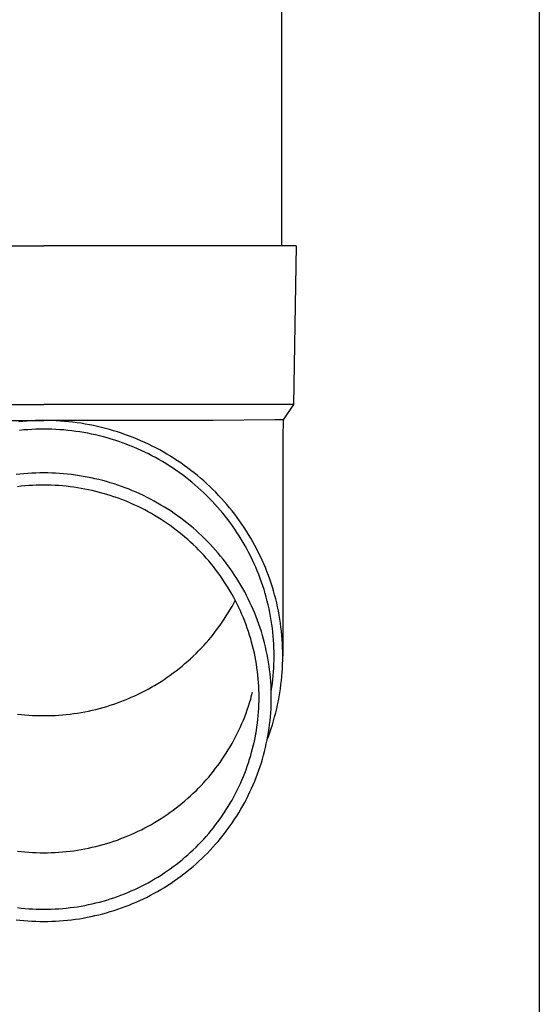
# Model space of a CAD drawing. Units: millimetres. Extents: x 0 to 37845, y 0 to 26730.
# Drawn here: x 8508 to 8573, y 8283 to 8407 of the extents above; entities that cross this region are included whole.
import ezdxf

# ---------------------------------------------------------------- set-up
doc = ezdxf.new("R2010")
doc.units = ezdxf.units.MM
doc.layers.add('YKK_13', color=4, linetype='Continuous', lineweight=30)
doc.layers.add('YKK_A1', color=4, linetype='Continuous', lineweight=30)

msp = doc.modelspace()

# ---------------------------------------------------------------- linework, layer by layer
at = {"layer": 'YKK_13'}
for p, q in [((8540.59, 8463.3), (8540.59, 8378.38)), ((8479.84, 8378.38), (8510.59, 8378.38)), ((8541.34, 8378.38), (8510.59, 8378.38)), ((8542.44, 8378.38), (8541.34, 8378.38)), ((8542.44, 8378.38), (8542.09, 8358.38)), ((8479.09, 8358.38), (8510.59, 8358.38)), ((8542.09, 8358.38), (8510.59, 8358.38)), ((8542.09, 8358.38), (8540.78, 8356.43)), ((8489.24, 8356.38), (8510.59, 8356.38)), ((8507.96, 8356.26), (8507.44, 8356.21)), ((8508.49, 8356.3), (8507.96, 8356.26)), ((8509.01, 8356.33), (8508.49, 8356.3)), ((8509.54, 8356.36), (8509.01, 8356.33)), ((8510.06, 8356.37), (8509.54, 8356.36)), ((8510.59, 8356.38), (8510.06, 8356.37)), ((8511.12, 8356.37), (8510.59, 8356.38)), ((8531.94, 8356.38), (8510.59, 8356.38)), ((8511.64, 8356.36), (8511.12, 8356.37)), ((8512.17, 8356.33), (8511.64, 8356.36)), ((8512.69, 8356.3), (8512.17, 8356.33)), ((8513.22, 8356.26), (8512.69, 8356.3)), ((8513.74, 8356.21), (8513.22, 8356.26)), ((8514.26, 8356.15), (8513.74, 8356.21)), ((8514.79, 8356.09), (8514.26, 8356.15)), ((8515.31, 8356.01), (8514.79, 8356.09)), ((8515.82, 8355.92), (8515.31, 8356.01)), ((8516.34, 8355.83), (8515.82, 8355.92)), ((8516.86, 8355.73), (8516.34, 8355.83)), ((8517.37, 8355.61), (8516.86, 8355.73)), ((8517.88, 8355.49), (8517.37, 8355.61)), ((8539.75, 8356.43), (8531.94, 8356.38)), ((8540.78, 8356.43), (8539.75, 8356.43)), ((8540.78, 8356.43), (8540.74, 8354.27)), ((8508.06, 8355.17), (8507.55, 8355.12)), ((8508.56, 8355.21), (8508.06, 8355.17)), ((8509.07, 8355.24), (8508.56, 8355.21)), ((8509.58, 8355.26), (8509.07, 8355.24)), ((8510.08, 8355.27), (8509.58, 8355.26)), ((8510.59, 8355.28), (8510.08, 8355.27)), ((8511.1, 8355.27), (8510.59, 8355.28)), ((8511.6, 8355.26), (8511.1, 8355.27)), ((8512.11, 8355.24), (8511.6, 8355.26)), ((8512.62, 8355.21), (8512.11, 8355.24)), ((8513.12, 8355.17), (8512.62, 8355.21)), ((8513.63, 8355.12), (8513.12, 8355.17)), ((8514.13, 8355.06), (8513.63, 8355.12)), ((8514.63, 8355), (8514.13, 8355.06)), ((8515.13, 8354.92), (8514.63, 8355)), ((8515.63, 8354.84), (8515.13, 8354.92)), ((8516.13, 8354.75), (8515.63, 8354.84)), ((8516.63, 8354.65), (8516.13, 8354.75)), ((8517.12, 8354.54), (8516.63, 8354.65)), ((8517.62, 8354.43), (8517.12, 8354.54)), ((8518.11, 8354.3), (8517.62, 8354.43)), ((8518.39, 8355.36), (8517.88, 8355.49)), ((8518.6, 8354.17), (8518.11, 8354.3)), ((8518.9, 8355.23), (8518.39, 8355.36)), ((8519.4, 8355.08), (8518.9, 8355.23)), ((8519.91, 8354.92), (8519.4, 8355.08)), ((8520.41, 8354.76), (8519.91, 8354.92)), ((8520.9, 8354.58), (8520.41, 8354.76)), ((8521.39, 8354.4), (8520.9, 8354.58)), ((8521.88, 8354.21), (8521.39, 8354.4)), ((8519.08, 8354.03), (8518.6, 8354.17)), ((8519.57, 8353.88), (8519.08, 8354.03)), ((8520.05, 8353.72), (8519.57, 8353.88)), ((8520.53, 8353.55), (8520.05, 8353.72)), ((8521, 8353.38), (8520.53, 8353.55)), ((8521.47, 8353.19), (8521, 8353.38)), ((8521.94, 8353), (8521.47, 8353.19)), ((8522.37, 8354.01), (8521.88, 8354.21)), ((8522.85, 8353.81), (8522.37, 8354.01)), ((8523.33, 8353.59), (8522.85, 8353.81)), ((8523.81, 8353.37), (8523.33, 8353.59)), ((8524.28, 8353.14), (8523.81, 8353.37)), ((8524.74, 8352.9), (8524.28, 8353.14)), ((8540.74, 8354.27), (8540.74, 8326.69)), ((8522.41, 8352.8), (8521.94, 8353)), ((8522.87, 8352.6), (8522.41, 8352.8)), ((8523.32, 8352.38), (8522.87, 8352.6)), ((8523.78, 8352.16), (8523.32, 8352.38)), ((8524.23, 8351.93), (8523.78, 8352.16)), ((8524.67, 8351.69), (8524.23, 8351.93)), ((8525.21, 8352.65), (8524.74, 8352.9)), ((8525.66, 8352.4), (8525.21, 8352.65)), ((8526.12, 8352.13), (8525.66, 8352.4)), ((8526.57, 8351.86), (8526.12, 8352.13)), ((8527.01, 8351.59), (8526.57, 8351.86)), ((8525.11, 8351.44), (8524.67, 8351.69)), ((8525.55, 8351.19), (8525.11, 8351.44)), ((8525.98, 8350.93), (8525.55, 8351.19)), ((8526.41, 8350.66), (8525.98, 8350.93)), ((8526.83, 8350.39), (8526.41, 8350.66)), ((8527.45, 8351.3), (8527.01, 8351.59)), ((8527.88, 8351.01), (8527.45, 8351.3)), ((8528.31, 8350.7), (8527.88, 8351.01)), ((8528.73, 8350.4), (8528.31, 8350.7)), ((8507.59, 8349.6), (8507.09, 8349.54)), ((8508.09, 8349.64), (8507.59, 8349.6)), ((8508.59, 8349.68), (8508.09, 8349.64)), ((8509.09, 8349.71), (8508.59, 8349.68)), ((8509.59, 8349.73), (8509.09, 8349.71)), ((8510.09, 8349.75), (8509.59, 8349.73)), ((8510.59, 8349.75), (8510.09, 8349.75)), ((8511.09, 8349.75), (8510.59, 8349.75)), ((8511.59, 8349.73), (8511.09, 8349.75)), ((8512.09, 8349.71), (8511.59, 8349.73)), ((8512.59, 8349.68), (8512.09, 8349.71)), ((8513.09, 8349.64), (8512.59, 8349.68)), ((8513.59, 8349.6), (8513.09, 8349.64)), ((8514.09, 8349.54), (8513.59, 8349.6)), ((8514.58, 8349.48), (8514.09, 8349.54)), ((8515.08, 8349.4), (8514.58, 8349.48)), ((8515.57, 8349.32), (8515.08, 8349.4)), ((8527.25, 8350.1), (8526.83, 8350.39)), ((8527.66, 8349.81), (8527.25, 8350.1)), ((8528.07, 8349.52), (8527.66, 8349.81)), ((8528.47, 8349.21), (8528.07, 8349.52)), ((8529.15, 8350.08), (8528.73, 8350.4)), ((8529.56, 8349.76), (8529.15, 8350.08)), ((8529.97, 8349.43), (8529.56, 8349.76)), ((8530.37, 8349.09), (8529.97, 8349.43)), ((8508.22, 8348.11), (8507.75, 8348.07)), ((8508.7, 8348.15), (8508.22, 8348.11)), ((8509.17, 8348.18), (8508.7, 8348.15)), ((8509.64, 8348.2), (8509.17, 8348.18)), ((8510.12, 8348.21), (8509.64, 8348.2)), ((8510.59, 8348.22), (8510.12, 8348.21)), ((8511.06, 8348.21), (8510.59, 8348.22)), ((8511.54, 8348.2), (8511.06, 8348.21)), ((8512.01, 8348.18), (8511.54, 8348.2)), ((8512.48, 8348.15), (8512.01, 8348.18)), ((8512.96, 8348.11), (8512.48, 8348.15)), ((8513.43, 8348.07), (8512.96, 8348.11)), ((8516.07, 8349.23), (8515.57, 8349.32)), ((8516.56, 8349.13), (8516.07, 8349.23)), ((8517.05, 8349.03), (8516.56, 8349.13)), ((8517.53, 8348.91), (8517.05, 8349.03)), ((8518.02, 8348.79), (8517.53, 8348.91)), ((8518.5, 8348.66), (8518.02, 8348.79)), ((8518.98, 8348.52), (8518.5, 8348.66)), ((8519.46, 8348.37), (8518.98, 8348.52)), ((8519.93, 8348.21), (8519.46, 8348.37)), ((8520.41, 8348.05), (8519.93, 8348.21)), ((8528.87, 8348.9), (8528.47, 8349.21)), ((8529.26, 8348.59), (8528.87, 8348.9)), ((8529.65, 8348.26), (8529.26, 8348.59)), ((8530.03, 8347.93), (8529.65, 8348.26)), ((8530.76, 8348.75), (8530.37, 8349.09)), ((8531.15, 8348.4), (8530.76, 8348.75)), ((8531.53, 8348.04), (8531.15, 8348.4)), ((8507.75, 8348.07), (8507.28, 8348.02)), ((8513.9, 8348.02), (8513.43, 8348.07)), ((8514.37, 8347.96), (8513.9, 8348.02)), ((8514.84, 8347.89), (8514.37, 8347.96)), ((8515.3, 8347.81), (8514.84, 8347.89)), ((8515.77, 8347.72), (8515.3, 8347.81)), ((8516.23, 8347.63), (8515.77, 8347.72)), ((8516.7, 8347.53), (8516.23, 8347.63)), ((8517.16, 8347.42), (8516.7, 8347.53)), ((8517.62, 8347.3), (8517.16, 8347.42)), ((8518.07, 8347.18), (8517.62, 8347.3)), ((8518.53, 8347.05), (8518.07, 8347.18)), ((8518.98, 8346.91), (8518.53, 8347.05)), ((8519.43, 8346.76), (8518.98, 8346.91)), ((8520.87, 8347.87), (8520.41, 8348.05)), ((8521.34, 8347.69), (8520.87, 8347.87)), ((8521.8, 8347.5), (8521.34, 8347.69)), ((8522.26, 8347.31), (8521.8, 8347.5)), ((8522.72, 8347.1), (8522.26, 8347.31)), ((8523.17, 8346.89), (8522.72, 8347.1)), ((8523.62, 8346.67), (8523.17, 8346.89)), ((8530.4, 8347.59), (8530.03, 8347.93)), ((8530.77, 8347.25), (8530.4, 8347.59)), ((8531.13, 8346.9), (8530.77, 8347.25)), ((8531.49, 8346.55), (8531.13, 8346.9)), ((8531.91, 8347.68), (8531.53, 8348.04)), ((8532.28, 8347.31), (8531.91, 8347.68)), ((8532.64, 8346.93), (8532.28, 8347.31)), ((8533, 8346.55), (8532.64, 8346.93)), ((8519.88, 8346.6), (8519.43, 8346.76)), ((8520.32, 8346.44), (8519.88, 8346.6)), ((8520.76, 8346.27), (8520.32, 8346.44)), ((8521.2, 8346.09), (8520.76, 8346.27)), ((8521.63, 8345.9), (8521.2, 8346.09)), ((8522.06, 8345.71), (8521.63, 8345.9)), ((8522.49, 8345.51), (8522.06, 8345.71)), ((8524.06, 8346.44), (8523.62, 8346.67)), ((8524.5, 8346.21), (8524.06, 8346.44)), ((8524.94, 8345.96), (8524.5, 8346.21)), ((8525.37, 8345.71), (8524.94, 8345.96)), ((8525.8, 8345.45), (8525.37, 8345.71)), ((8531.84, 8346.18), (8531.49, 8346.55)), ((8532.18, 8345.82), (8531.84, 8346.18)), ((8532.51, 8345.44), (8532.18, 8345.82)), ((8533.34, 8346.16), (8533, 8346.55)), ((8533.69, 8345.77), (8533.34, 8346.16)), ((8534.02, 8345.37), (8533.69, 8345.77)), ((8522.92, 8345.3), (8522.49, 8345.51)), ((8523.34, 8345.09), (8522.92, 8345.3)), ((8523.75, 8344.86), (8523.34, 8345.09)), ((8524.16, 8344.63), (8523.75, 8344.86)), ((8524.57, 8344.4), (8524.16, 8344.63)), ((8524.98, 8344.15), (8524.57, 8344.4)), ((8526.22, 8345.19), (8525.8, 8345.45)), ((8526.64, 8344.92), (8526.22, 8345.19)), ((8527.05, 8344.64), (8526.64, 8344.92)), ((8527.46, 8344.35), (8527.05, 8344.64)), ((8532.84, 8345.06), (8532.51, 8345.44)), ((8533.17, 8344.68), (8532.84, 8345.06)), ((8533.48, 8344.29), (8533.17, 8344.68)), ((8534.35, 8344.96), (8534.02, 8345.37)), ((8534.67, 8344.55), (8534.35, 8344.96)), ((8534.98, 8344.14), (8534.67, 8344.55)), ((8525.38, 8343.9), (8524.98, 8344.15)), ((8525.77, 8343.64), (8525.38, 8343.9)), ((8526.16, 8343.38), (8525.77, 8343.64)), ((8526.55, 8343.11), (8526.16, 8343.38)), ((8527.86, 8344.06), (8527.46, 8344.35)), ((8528.26, 8343.76), (8527.86, 8344.06)), ((8528.65, 8343.45), (8528.26, 8343.76)), ((8529.04, 8343.14), (8528.65, 8343.45)), ((8529.42, 8342.82), (8529.04, 8343.14)), ((8533.79, 8343.89), (8533.48, 8344.29)), ((8534.09, 8343.49), (8533.79, 8343.89)), ((8534.39, 8343.08), (8534.09, 8343.49)), ((8535.29, 8343.71), (8534.98, 8344.14)), ((8535.58, 8343.29), (8535.29, 8343.71)), ((8535.88, 8342.86), (8535.58, 8343.29)), ((8526.93, 8342.83), (8526.55, 8343.11)), ((8527.3, 8342.55), (8526.93, 8342.83)), ((8527.68, 8342.26), (8527.3, 8342.55)), ((8528.04, 8341.96), (8527.68, 8342.26)), ((8528.4, 8341.66), (8528.04, 8341.96)), ((8529.79, 8342.49), (8529.42, 8342.82)), ((8530.16, 8342.15), (8529.79, 8342.49)), ((8530.53, 8341.82), (8530.16, 8342.15)), ((8534.67, 8342.67), (8534.39, 8343.08)), ((8534.95, 8342.26), (8534.67, 8342.67)), ((8535.23, 8341.84), (8534.95, 8342.26)), ((8536.16, 8342.42), (8535.88, 8342.86)), ((8536.43, 8341.98), (8536.16, 8342.42)), ((8536.7, 8341.53), (8536.43, 8341.98)), ((8528.76, 8341.35), (8528.4, 8341.66)), ((8529.11, 8341.03), (8528.76, 8341.35)), ((8529.45, 8340.71), (8529.11, 8341.03)), ((8529.79, 8340.38), (8529.45, 8340.71)), ((8530.88, 8341.47), (8530.53, 8341.82)), ((8531.23, 8341.12), (8530.88, 8341.47)), ((8531.58, 8340.76), (8531.23, 8341.12)), ((8531.92, 8340.4), (8531.58, 8340.76)), ((8535.49, 8341.41), (8535.23, 8341.84)), ((8535.75, 8340.98), (8535.49, 8341.41)), ((8536, 8340.55), (8535.75, 8340.98)), ((8536.96, 8341.08), (8536.7, 8341.53)), ((8537.21, 8340.62), (8536.96, 8341.08)), ((8530.12, 8340.05), (8529.79, 8340.38)), ((8530.45, 8339.71), (8530.12, 8340.05)), ((8530.77, 8339.37), (8530.45, 8339.71)), ((8532.25, 8340.03), (8531.92, 8340.4)), ((8532.57, 8339.65), (8532.25, 8340.03)), ((8532.89, 8339.27), (8532.57, 8339.65)), ((8536.24, 8340.11), (8536, 8340.55)), ((8536.47, 8339.66), (8536.24, 8340.11)), ((8536.7, 8339.22), (8536.47, 8339.66)), ((8537.45, 8340.16), (8537.21, 8340.62)), ((8537.69, 8339.7), (8537.45, 8340.16)), ((8537.91, 8339.23), (8537.69, 8339.7)), ((8531.08, 8339.02), (8530.77, 8339.37)), ((8531.39, 8338.66), (8531.08, 8339.02)), ((8531.69, 8338.3), (8531.39, 8338.66)), ((8531.98, 8337.94), (8531.69, 8338.3)), ((8533.21, 8338.88), (8532.89, 8339.27)), ((8533.51, 8338.49), (8533.21, 8338.88)), ((8533.81, 8338.1), (8533.51, 8338.49)), ((8536.92, 8338.77), (8536.7, 8339.22)), ((8537.13, 8338.31), (8536.92, 8338.77)), ((8537.33, 8337.86), (8537.13, 8338.31)), ((8538.13, 8338.76), (8537.91, 8339.23)), ((8538.34, 8338.29), (8538.13, 8338.76)), ((8538.54, 8337.81), (8538.34, 8338.29)), ((8532.27, 8337.57), (8531.98, 8337.94)), ((8532.55, 8337.19), (8532.27, 8337.57)), ((8532.83, 8336.81), (8532.55, 8337.19)), ((8534.1, 8337.69), (8533.81, 8338.1)), ((8534.38, 8337.29), (8534.1, 8337.69)), ((8534.66, 8336.88), (8534.38, 8337.29)), ((8537.52, 8337.4), (8537.33, 8337.86)), ((8537.71, 8336.93), (8537.52, 8337.4)), ((8537.89, 8336.46), (8537.71, 8336.93)), ((8538.74, 8337.33), (8538.54, 8337.81)), ((8538.92, 8336.84), (8538.74, 8337.33)), ((8533.1, 8336.43), (8532.83, 8336.81)), ((8533.36, 8336.04), (8533.1, 8336.43)), ((8533.61, 8335.65), (8533.36, 8336.04)), ((8534.93, 8336.46), (8534.66, 8336.88)), ((8535.19, 8336.04), (8534.93, 8336.46)), ((8535.44, 8335.61), (8535.19, 8336.04)), ((8538.06, 8335.99), (8537.89, 8336.46)), ((8538.22, 8335.52), (8538.06, 8335.99)), ((8539.1, 8336.35), (8538.92, 8336.84)), ((8539.26, 8335.86), (8539.1, 8336.35)), ((8539.42, 8335.37), (8539.26, 8335.86)), ((8533.86, 8335.25), (8533.61, 8335.65)), ((8534.1, 8334.85), (8533.86, 8335.25)), ((8534.34, 8334.44), (8534.1, 8334.85)), ((8534.56, 8334.03), (8534.34, 8334.44)), ((8535.69, 8335.18), (8535.44, 8335.61)), ((8535.93, 8334.75), (8535.69, 8335.18)), ((8536.16, 8334.31), (8535.93, 8334.75)), ((8538.37, 8335.04), (8538.22, 8335.52)), ((8538.51, 8334.57), (8538.37, 8335.04)), ((8538.65, 8334.08), (8538.51, 8334.57)), ((8539.57, 8334.87), (8539.42, 8335.37)), ((8539.71, 8334.37), (8539.57, 8334.87)), ((8534.34, 8332.93), (8534.56, 8333.34)), ((8534.78, 8333.62), (8534.56, 8334.03)), ((8534.56, 8333.34), (8534.74, 8333.68)), ((8534.99, 8333.2), (8534.78, 8333.62)), ((8535.2, 8332.78), (8534.99, 8333.2)), ((8536.38, 8333.87), (8536.16, 8334.31)), ((8536.6, 8333.43), (8536.38, 8333.87)), ((8536.81, 8332.98), (8536.6, 8333.43)), ((8538.78, 8333.6), (8538.65, 8334.08)), ((8538.89, 8333.12), (8538.78, 8333.6)), ((8539.84, 8333.87), (8539.71, 8334.37)), ((8539.97, 8333.36), (8539.84, 8333.87)), ((8540.08, 8332.86), (8539.97, 8333.36)), ((8533.61, 8331.72), (8533.86, 8332.12)), ((8533.86, 8332.12), (8534.1, 8332.52)), ((8534.1, 8332.52), (8534.34, 8332.93)), ((8535.39, 8332.35), (8535.2, 8332.78)), ((8535.58, 8331.92), (8535.39, 8332.35)), ((8537.01, 8332.52), (8536.81, 8332.98)), ((8537.2, 8332.07), (8537.01, 8332.52)), ((8537.38, 8331.61), (8537.2, 8332.07)), ((8539, 8332.63), (8538.89, 8333.12)), ((8539.11, 8332.14), (8539, 8332.63)), ((8539.2, 8331.65), (8539.11, 8332.14)), ((8540.19, 8332.35), (8540.08, 8332.86)), ((8540.28, 8331.84), (8540.19, 8332.35)), ((8532.83, 8330.55), (8533.1, 8330.94)), ((8533.1, 8330.94), (8533.36, 8331.33)), ((8533.36, 8331.33), (8533.61, 8331.72)), ((8535.76, 8331.49), (8535.58, 8331.92)), ((8535.94, 8331.06), (8535.76, 8331.49)), ((8536.1, 8330.62), (8535.94, 8331.06)), ((8537.56, 8331.15), (8537.38, 8331.61)), ((8537.73, 8330.68), (8537.56, 8331.15)), ((8539.28, 8331.16), (8539.2, 8331.65)), ((8539.36, 8330.66), (8539.28, 8331.16)), ((8540.37, 8331.33), (8540.28, 8331.84)), ((8540.45, 8330.82), (8540.37, 8331.33)), ((8540.51, 8330.3), (8540.45, 8330.82)), ((8531.98, 8329.43), (8532.27, 8329.8)), ((8532.27, 8329.8), (8532.55, 8330.17)), ((8532.55, 8330.17), (8532.83, 8330.55)), ((8536.26, 8330.18), (8536.1, 8330.62)), ((8536.41, 8329.74), (8536.26, 8330.18)), ((8536.55, 8329.29), (8536.41, 8329.74)), ((8537.88, 8330.21), (8537.73, 8330.68)), ((8538.04, 8329.74), (8537.88, 8330.21)), ((8538.18, 8329.27), (8538.04, 8329.74)), ((8539.42, 8330.17), (8539.36, 8330.66)), ((8539.48, 8329.67), (8539.42, 8330.17)), ((8539.53, 8329.18), (8539.48, 8329.67)), ((8540.57, 8329.79), (8540.51, 8330.3)), ((8540.62, 8329.27), (8540.57, 8329.79)), ((8530.77, 8328), (8531.08, 8328.35)), ((8531.08, 8328.35), (8531.39, 8328.7)), ((8531.39, 8328.7), (8531.69, 8329.06)), ((8531.69, 8329.06), (8531.98, 8329.43)), ((8536.69, 8328.85), (8536.55, 8329.29)), ((8536.81, 8328.4), (8536.69, 8328.85)), ((8536.93, 8327.94), (8536.81, 8328.4)), ((8538.31, 8328.79), (8538.18, 8329.27)), ((8538.44, 8328.32), (8538.31, 8328.79)), ((8538.55, 8327.84), (8538.44, 8328.32)), ((8539.57, 8328.68), (8539.53, 8329.18)), ((8539.6, 8328.18), (8539.57, 8328.68)), ((8540.67, 8328.76), (8540.62, 8329.27)), ((8540.7, 8328.24), (8540.67, 8328.76)), ((8540.72, 8327.72), (8540.7, 8328.24)), ((8529.79, 8326.98), (8530.12, 8327.31)), ((8530.12, 8327.31), (8530.45, 8327.65)), ((8530.45, 8327.65), (8530.77, 8328)), ((8537.04, 8327.49), (8536.93, 8327.94)), ((8537.15, 8327.04), (8537.04, 8327.49)), ((8537.24, 8326.58), (8537.15, 8327.04)), ((8538.66, 8327.35), (8538.55, 8327.84)), ((8538.76, 8326.87), (8538.66, 8327.35)), ((8539.62, 8327.68), (8539.6, 8328.18)), ((8539.63, 8327.18), (8539.62, 8327.68)), ((8539.64, 8326.69), (8539.63, 8327.18)), ((8540.73, 8327.2), (8540.72, 8327.72)), ((8540.74, 8326.69), (8540.73, 8327.2)), ((8528.4, 8325.71), (8528.76, 8326.02)), ((8528.76, 8326.02), (8529.11, 8326.33)), ((8529.11, 8326.33), (8529.45, 8326.65)), ((8529.45, 8326.65), (8529.79, 8326.98)), ((8537.33, 8326.12), (8537.24, 8326.58)), ((8537.41, 8325.66), (8537.33, 8326.12)), ((8538.85, 8326.39), (8538.76, 8326.87)), ((8538.94, 8325.9), (8538.85, 8326.39)), ((8539.01, 8325.41), (8538.94, 8325.9)), ((8539.62, 8325.69), (8539.63, 8326.19)), ((8539.63, 8326.19), (8539.64, 8326.69)), ((8540.72, 8325.65), (8540.73, 8326.17)), ((8540.73, 8326.17), (8540.74, 8326.69)), ((8526.55, 8324.26), (8526.93, 8324.53)), ((8526.93, 8324.53), (8527.3, 8324.82)), ((8527.3, 8324.82), (8527.68, 8325.11)), ((8527.68, 8325.11), (8528.04, 8325.41)), ((8528.04, 8325.41), (8528.4, 8325.71)), ((8537.48, 8325.2), (8537.41, 8325.66)), ((8537.54, 8324.73), (8537.48, 8325.2)), ((8537.59, 8324.27), (8537.54, 8324.73)), ((8539.08, 8324.92), (8539.01, 8325.41)), ((8539.13, 8324.43), (8539.08, 8324.92)), ((8539.53, 8324.19), (8539.57, 8324.69)), ((8539.57, 8324.69), (8539.6, 8325.19)), ((8539.6, 8325.19), (8539.62, 8325.69)), ((8540.62, 8324.1), (8540.67, 8324.61)), ((8540.67, 8324.61), (8540.7, 8325.13)), ((8540.7, 8325.13), (8540.72, 8325.65)), ((8524.98, 8323.21), (8525.38, 8323.46)), ((8525.38, 8323.46), (8525.77, 8323.72)), ((8525.77, 8323.72), (8526.16, 8323.99)), ((8526.16, 8323.99), (8526.55, 8324.26)), ((8537.64, 8323.81), (8537.59, 8324.27)), ((8537.67, 8323.34), (8537.64, 8323.81)), ((8537.7, 8322.88), (8537.67, 8323.34)), ((8539.18, 8323.94), (8539.13, 8324.43)), ((8539.22, 8323.45), (8539.18, 8323.94)), ((8539.25, 8322.96), (8539.22, 8323.45)), ((8539.42, 8323.2), (8539.48, 8323.7)), ((8539.48, 8323.7), (8539.53, 8324.19)), ((8540.51, 8323.07), (8540.57, 8323.58)), ((8540.57, 8323.58), (8540.62, 8324.1)), ((8522.49, 8321.86), (8522.92, 8322.06)), ((8522.92, 8322.06), (8523.34, 8322.28)), ((8523.34, 8322.28), (8523.75, 8322.5)), ((8523.75, 8322.5), (8524.16, 8322.73)), ((8524.16, 8322.73), (8524.57, 8322.97)), ((8524.57, 8322.97), (8524.98, 8323.21)), ((8536.81, 8321.68), (8536.93, 8322.13)), ((8537.72, 8322.41), (8537.7, 8322.88)), ((8537.74, 8321.94), (8537.72, 8322.41)), ((8539.27, 8322.46), (8539.25, 8322.96)), ((8539.29, 8321.97), (8539.27, 8322.46)), ((8539.28, 8322.21), (8539.36, 8322.71)), ((8539.28, 8322.2), (8539.28, 8322.21)), ((8539.36, 8322.71), (8539.42, 8323.2)), ((8540.28, 8321.53), (8540.37, 8322.04)), ((8540.37, 8322.04), (8540.45, 8322.55)), ((8540.45, 8322.55), (8540.51, 8323.07)), ((8519.88, 8320.76), (8520.32, 8320.93)), ((8520.32, 8320.93), (8520.76, 8321.1)), ((8520.76, 8321.1), (8521.2, 8321.28)), ((8521.2, 8321.28), (8521.63, 8321.46)), ((8521.63, 8321.46), (8522.06, 8321.66)), ((8522.06, 8321.66), (8522.49, 8321.86)), ((8536.41, 8320.34), (8536.55, 8320.78)), ((8536.55, 8320.78), (8536.69, 8321.23)), ((8536.69, 8321.23), (8536.81, 8321.68)), ((8537.72, 8320.54), (8537.74, 8321.01)), ((8537.74, 8321.48), (8537.74, 8321.94)), ((8537.74, 8321.01), (8537.74, 8321.48)), ((8539.27, 8320.49), (8539.29, 8320.98)), ((8539.29, 8321.48), (8539.29, 8321.97)), ((8539.29, 8320.98), (8539.29, 8321.48)), ((8540.08, 8320.51), (8540.19, 8321.02)), ((8540.19, 8321.02), (8540.28, 8321.53)), ((8514.84, 8319.48), (8515.3, 8319.56)), ((8515.3, 8319.56), (8515.77, 8319.64)), ((8515.77, 8319.64), (8516.23, 8319.73)), ((8516.23, 8319.73), (8516.7, 8319.84)), ((8516.7, 8319.84), (8517.16, 8319.94)), ((8517.16, 8319.94), (8517.62, 8320.06)), ((8517.62, 8320.06), (8518.07, 8320.19)), ((8518.07, 8320.19), (8518.53, 8320.32)), ((8518.53, 8320.32), (8518.98, 8320.46)), ((8518.98, 8320.46), (8519.43, 8320.61)), ((8519.43, 8320.61), (8519.88, 8320.76)), ((8536.1, 8319.45), (8536.26, 8319.89)), ((8536.26, 8319.89), (8536.41, 8320.34)), ((8537.64, 8319.15), (8537.67, 8319.61)), ((8537.67, 8319.61), (8537.7, 8320.08)), ((8537.7, 8320.08), (8537.72, 8320.54)), ((8539.22, 8319.5), (8539.25, 8320)), ((8539.25, 8320), (8539.27, 8320.49)), ((8539.84, 8319.5), (8539.97, 8320.01)), ((8539.97, 8320.01), (8540.08, 8320.51)), ((8507.28, 8319.35), (8507.75, 8319.3)), ((8507.75, 8319.3), (8508.22, 8319.25)), ((8508.22, 8319.25), (8508.7, 8319.21)), ((8508.7, 8319.21), (8509.17, 8319.19)), ((8509.17, 8319.19), (8509.64, 8319.17)), ((8509.64, 8319.17), (8510.12, 8319.15)), ((8510.12, 8319.15), (8510.59, 8319.15)), ((8510.59, 8319.15), (8511.06, 8319.15)), ((8511.06, 8319.15), (8511.54, 8319.17)), ((8511.54, 8319.17), (8512.01, 8319.19)), ((8512.01, 8319.19), (8512.48, 8319.21)), ((8512.48, 8319.21), (8512.96, 8319.25)), ((8512.96, 8319.25), (8513.43, 8319.3)), ((8513.43, 8319.3), (8513.9, 8319.35)), ((8513.9, 8319.35), (8514.37, 8319.41)), ((8514.37, 8319.41), (8514.84, 8319.48)), ((8535.58, 8318.15), (8535.76, 8318.58)), ((8535.76, 8318.58), (8535.94, 8319.02)), ((8535.94, 8319.02), (8536.1, 8319.45)), ((8537.54, 8318.22), (8537.59, 8318.68)), ((8537.59, 8318.68), (8537.64, 8319.15)), ((8539.08, 8318.03), (8539.13, 8318.52)), ((8539.13, 8318.52), (8539.18, 8319.01)), ((8539.18, 8319.01), (8539.22, 8319.5)), ((8539.42, 8318), (8539.57, 8318.5)), ((8539.57, 8318.5), (8539.71, 8319)), ((8539.71, 8319), (8539.84, 8319.5)), ((8534.99, 8316.88), (8535.2, 8317.3)), ((8535.2, 8317.3), (8535.39, 8317.72)), ((8535.39, 8317.72), (8535.58, 8318.15)), ((8537.33, 8316.83), (8537.41, 8317.29)), ((8537.41, 8317.29), (8537.48, 8317.75)), ((8537.48, 8317.75), (8537.54, 8318.22)), ((8538.85, 8316.57), (8538.94, 8317.05)), ((8538.94, 8317.05), (8539.01, 8317.54)), ((8539.01, 8317.54), (8539.08, 8318.03)), ((8539.1, 8317.02), (8539.26, 8317.51)), ((8539.26, 8317.51), (8539.42, 8318)), ((8534.34, 8315.64), (8534.56, 8316.05)), ((8534.56, 8316.05), (8534.78, 8316.46)), ((8534.78, 8316.46), (8534.99, 8316.88)), ((8537.04, 8315.46), (8537.15, 8315.92)), ((8537.15, 8315.92), (8537.24, 8316.37)), ((8537.24, 8316.37), (8537.33, 8316.83)), ((8538.66, 8315.6), (8538.76, 8316.08)), ((8538.76, 8316.08), (8538.85, 8316.57)), ((8538.78, 8316.15), (8538.92, 8316.53)), ((8538.92, 8316.53), (8539.1, 8317.02)), ((8533.61, 8314.43), (8533.86, 8314.83)), ((8533.86, 8314.83), (8534.1, 8315.23)), ((8534.1, 8315.23), (8534.34, 8315.64)), ((8536.81, 8314.55), (8536.93, 8315.01)), ((8536.93, 8315.01), (8537.04, 8315.46)), ((8538.31, 8314.16), (8538.44, 8314.64)), ((8538.44, 8314.64), (8538.55, 8315.12)), ((8538.55, 8315.12), (8538.66, 8315.6)), ((8532.83, 8313.26), (8533.1, 8313.65)), ((8533.1, 8313.65), (8533.36, 8314.04)), ((8533.36, 8314.04), (8533.61, 8314.43)), ((8536.41, 8313.21), (8536.55, 8313.66)), ((8536.55, 8313.66), (8536.69, 8314.11)), ((8536.69, 8314.11), (8536.81, 8314.55)), ((8538.04, 8313.21), (8538.18, 8313.68)), ((8538.18, 8313.68), (8538.31, 8314.16)), ((8531.69, 8311.77), (8531.98, 8312.14)), ((8531.98, 8312.14), (8532.27, 8312.51)), ((8532.27, 8312.51), (8532.55, 8312.88)), ((8532.55, 8312.88), (8532.83, 8313.26)), ((8535.94, 8311.89), (8536.1, 8312.33)), ((8536.1, 8312.33), (8536.26, 8312.77)), ((8536.26, 8312.77), (8536.41, 8313.21)), ((8537.56, 8311.81), (8537.73, 8312.27)), ((8537.73, 8312.27), (8537.88, 8312.74)), ((8537.88, 8312.74), (8538.04, 8313.21)), ((8530.77, 8310.71), (8531.08, 8311.06)), ((8531.08, 8311.06), (8531.39, 8311.41)), ((8531.39, 8311.41), (8531.69, 8311.77)), ((8535.39, 8310.6), (8535.58, 8311.03)), ((8535.58, 8311.03), (8535.76, 8311.46)), ((8535.76, 8311.46), (8535.94, 8311.89)), ((8537.01, 8310.43), (8537.2, 8310.88)), ((8537.2, 8310.88), (8537.38, 8311.34)), ((8537.38, 8311.34), (8537.56, 8311.81)), ((8529.45, 8309.36), (8529.79, 8309.69)), ((8529.79, 8309.69), (8530.12, 8310.02)), ((8530.12, 8310.02), (8530.45, 8310.36)), ((8530.45, 8310.36), (8530.77, 8310.71)), ((8534.78, 8309.34), (8534.99, 8309.75)), ((8534.99, 8309.75), (8535.2, 8310.17)), ((8535.2, 8310.17), (8535.39, 8310.6)), ((8536.6, 8309.53), (8536.81, 8309.98)), ((8536.81, 8309.98), (8537.01, 8310.43)), ((8528.04, 8308.12), (8528.4, 8308.42)), ((8528.4, 8308.42), (8528.76, 8308.73)), ((8528.76, 8308.73), (8529.11, 8309.04)), ((8529.11, 8309.04), (8529.45, 8309.36)), ((8534.1, 8308.11), (8534.34, 8308.51)), ((8534.34, 8308.51), (8534.56, 8308.92)), ((8534.56, 8308.92), (8534.78, 8309.34)), ((8535.93, 8308.2), (8536.16, 8308.64)), ((8536.16, 8308.64), (8536.38, 8309.08)), ((8536.38, 8309.08), (8536.6, 8309.53)), ((8526.55, 8306.97), (8526.93, 8307.24)), ((8526.93, 8307.24), (8527.3, 8307.53)), ((8527.3, 8307.53), (8527.68, 8307.82)), ((8527.68, 8307.82), (8528.04, 8308.12)), ((8533.36, 8306.91), (8533.61, 8307.31)), ((8533.61, 8307.31), (8533.86, 8307.7)), ((8533.86, 8307.7), (8534.1, 8308.11)), ((8535.19, 8306.91), (8535.44, 8307.34)), ((8535.44, 8307.34), (8535.69, 8307.77)), ((8535.69, 8307.77), (8535.93, 8308.2)), ((8524.57, 8305.68), (8524.98, 8305.92)), ((8524.98, 8305.92), (8525.38, 8306.17)), ((8525.38, 8306.17), (8525.77, 8306.43)), ((8525.77, 8306.43), (8526.16, 8306.7)), ((8526.16, 8306.7), (8526.55, 8306.97)), ((8532.55, 8305.76), (8532.83, 8306.14)), ((8532.83, 8306.14), (8533.1, 8306.52)), ((8533.1, 8306.52), (8533.36, 8306.91)), ((8534.38, 8305.66), (8534.66, 8306.08)), ((8534.66, 8306.08), (8534.93, 8306.49)), ((8534.93, 8306.49), (8535.19, 8306.91)), ((8522.49, 8304.57), (8522.92, 8304.77)), ((8522.92, 8304.77), (8523.34, 8304.99)), ((8523.34, 8304.99), (8523.75, 8305.21)), ((8523.75, 8305.21), (8524.16, 8305.44)), ((8524.16, 8305.44), (8524.57, 8305.68)), ((8531.39, 8304.29), (8531.69, 8304.65)), ((8531.69, 8304.65), (8531.98, 8305.01)), ((8531.98, 8305.01), (8532.27, 8305.38)), ((8532.27, 8305.38), (8532.55, 8305.76)), ((8533.51, 8304.46), (8533.81, 8304.86)), ((8533.81, 8304.86), (8534.1, 8305.26)), ((8534.1, 8305.26), (8534.38, 8305.66)), ((8519.43, 8303.32), (8519.88, 8303.47)), ((8519.88, 8303.47), (8520.32, 8303.64)), ((8520.32, 8303.64), (8520.76, 8303.81)), ((8520.76, 8303.81), (8521.2, 8303.99)), ((8521.2, 8303.99), (8521.63, 8304.17)), ((8521.63, 8304.17), (8522.06, 8304.37)), ((8522.06, 8304.37), (8522.49, 8304.57)), ((8530.45, 8303.24), (8530.77, 8303.58)), ((8530.77, 8303.58), (8531.08, 8303.93)), ((8531.08, 8303.93), (8531.39, 8304.29)), ((8532.57, 8303.3), (8532.89, 8303.68)), ((8532.89, 8303.68), (8533.21, 8304.07)), ((8533.21, 8304.07), (8533.51, 8304.46)), ((8514.37, 8302.12), (8514.84, 8302.19)), ((8514.84, 8302.19), (8515.3, 8302.27)), ((8515.3, 8302.27), (8515.77, 8302.35)), ((8515.77, 8302.35), (8516.23, 8302.44)), ((8516.23, 8302.44), (8516.7, 8302.55)), ((8516.7, 8302.55), (8517.16, 8302.65)), ((8517.16, 8302.65), (8517.62, 8302.77)), ((8517.62, 8302.77), (8518.07, 8302.9)), ((8518.07, 8302.9), (8518.53, 8303.03)), ((8518.53, 8303.03), (8518.98, 8303.17)), ((8518.98, 8303.17), (8519.43, 8303.32)), ((8529.11, 8301.92), (8529.45, 8302.24)), ((8529.45, 8302.24), (8529.79, 8302.57)), ((8529.79, 8302.57), (8530.12, 8302.9)), ((8530.12, 8302.9), (8530.45, 8303.24)), ((8531.23, 8301.83), (8531.58, 8302.19)), ((8531.58, 8302.19), (8531.92, 8302.56)), ((8531.92, 8302.56), (8532.25, 8302.93)), ((8532.25, 8302.93), (8532.57, 8303.3)), ((8507.28, 8302.06), (8507.75, 8302.01)), ((8507.75, 8302.01), (8508.22, 8301.96)), ((8508.22, 8301.96), (8508.7, 8301.92)), ((8508.7, 8301.92), (8509.17, 8301.9)), ((8509.17, 8301.9), (8509.64, 8301.88)), ((8509.64, 8301.88), (8510.12, 8301.86)), ((8510.12, 8301.86), (8510.59, 8301.86)), ((8510.59, 8301.86), (8511.06, 8301.86)), ((8511.06, 8301.86), (8511.54, 8301.88)), ((8511.54, 8301.88), (8512.01, 8301.9)), ((8512.01, 8301.9), (8512.48, 8301.92)), ((8512.48, 8301.92), (8512.96, 8301.96)), ((8512.96, 8301.96), (8513.43, 8302.01)), ((8513.43, 8302.01), (8513.9, 8302.06)), ((8513.9, 8302.06), (8514.37, 8302.12)), ((8527.68, 8300.69), (8528.04, 8300.99)), ((8528.04, 8300.99), (8528.4, 8301.29)), ((8528.4, 8301.29), (8528.76, 8301.6)), ((8528.76, 8301.6), (8529.11, 8301.92)), ((8530.16, 8300.8), (8530.53, 8301.14)), ((8530.53, 8301.14), (8530.88, 8301.48)), ((8530.88, 8301.48), (8531.23, 8301.83)), ((8526.16, 8299.57), (8526.55, 8299.84)), ((8526.55, 8299.84), (8526.93, 8300.12)), ((8526.93, 8300.12), (8527.3, 8300.4)), ((8527.3, 8300.4), (8527.68, 8300.69)), ((8528.65, 8299.5), (8529.04, 8299.82)), ((8529.04, 8299.82), (8529.42, 8300.14)), ((8529.42, 8300.14), (8529.79, 8300.46)), ((8529.79, 8300.46), (8530.16, 8300.8)), ((8524.16, 8298.32), (8524.57, 8298.56)), ((8524.57, 8298.56), (8524.98, 8298.8)), ((8524.98, 8298.8), (8525.38, 8299.05)), ((8525.38, 8299.05), (8525.77, 8299.31)), ((8525.77, 8299.31), (8526.16, 8299.57)), ((8527.05, 8298.31), (8527.46, 8298.6)), ((8527.46, 8298.6), (8527.86, 8298.89)), ((8527.86, 8298.89), (8528.26, 8299.19)), ((8528.26, 8299.19), (8528.65, 8299.5)), ((8521.63, 8297.05), (8522.06, 8297.24)), ((8522.06, 8297.24), (8522.49, 8297.44)), ((8522.49, 8297.44), (8522.92, 8297.65)), ((8522.92, 8297.65), (8523.34, 8297.87)), ((8523.34, 8297.87), (8523.75, 8298.09)), ((8523.75, 8298.09), (8524.16, 8298.32)), ((8524.94, 8296.99), (8525.37, 8297.24)), ((8525.37, 8297.24), (8525.8, 8297.5)), ((8525.8, 8297.5), (8526.22, 8297.76)), ((8526.22, 8297.76), (8526.64, 8298.03)), ((8526.64, 8298.03), (8527.05, 8298.31)), ((8518.53, 8295.9), (8518.98, 8296.04)), ((8518.98, 8296.04), (8519.43, 8296.19)), ((8519.43, 8296.19), (8519.88, 8296.35)), ((8519.88, 8296.35), (8520.32, 8296.51)), ((8520.32, 8296.51), (8520.76, 8296.68)), ((8520.76, 8296.68), (8521.2, 8296.86)), ((8521.2, 8296.86), (8521.63, 8297.05)), ((8522.72, 8295.85), (8523.17, 8296.06)), ((8523.17, 8296.06), (8523.62, 8296.28)), ((8523.62, 8296.28), (8524.06, 8296.51)), ((8524.06, 8296.51), (8524.5, 8296.75)), ((8524.5, 8296.75), (8524.94, 8296.99)), ((8507.28, 8294.94), (8507.75, 8294.88)), ((8507.75, 8294.88), (8508.22, 8294.84)), ((8508.22, 8294.84), (8508.7, 8294.8)), ((8508.7, 8294.8), (8509.17, 8294.77)), ((8509.17, 8294.77), (8509.64, 8294.75)), ((8509.64, 8294.75), (8510.12, 8294.74)), ((8510.12, 8294.74), (8510.59, 8294.74)), ((8510.59, 8294.74), (8511.06, 8294.74)), ((8511.06, 8294.74), (8511.54, 8294.75)), ((8511.54, 8294.75), (8512.01, 8294.77)), ((8512.01, 8294.77), (8512.48, 8294.8)), ((8512.48, 8294.8), (8512.96, 8294.84)), ((8512.96, 8294.84), (8513.43, 8294.88)), ((8513.43, 8294.88), (8513.9, 8294.94)), ((8513.9, 8294.94), (8514.37, 8295)), ((8514.37, 8295), (8514.84, 8295.06)), ((8514.84, 8295.06), (8515.3, 8295.14)), ((8515.3, 8295.14), (8515.77, 8295.23)), ((8515.77, 8295.23), (8516.23, 8295.32)), ((8516.23, 8295.32), (8516.7, 8295.42)), ((8516.7, 8295.42), (8517.16, 8295.53)), ((8517.16, 8295.53), (8517.62, 8295.65)), ((8517.62, 8295.65), (8518.07, 8295.77)), ((8518.07, 8295.77), (8518.53, 8295.9)), ((8519.46, 8294.58), (8519.93, 8294.74)), ((8519.93, 8294.74), (8520.41, 8294.91)), ((8520.41, 8294.91), (8520.87, 8295.08)), ((8520.87, 8295.08), (8521.34, 8295.26)), ((8521.34, 8295.26), (8521.8, 8295.45)), ((8521.8, 8295.45), (8522.26, 8295.65)), ((8522.26, 8295.65), (8522.72, 8295.85)), ((8514.09, 8293.41), (8514.58, 8293.48)), ((8514.58, 8293.48), (8515.08, 8293.55)), ((8515.08, 8293.55), (8515.57, 8293.63)), ((8515.57, 8293.63), (8516.07, 8293.72)), ((8516.07, 8293.72), (8516.56, 8293.82)), ((8516.56, 8293.82), (8517.05, 8293.93)), ((8517.05, 8293.93), (8517.53, 8294.04)), ((8517.53, 8294.04), (8518.02, 8294.16)), ((8518.02, 8294.16), (8518.5, 8294.3)), ((8518.5, 8294.3), (8518.98, 8294.44)), ((8518.98, 8294.44), (8519.46, 8294.58)), ((8507.09, 8293.41), (8507.59, 8293.36)), ((8507.59, 8293.36), (8508.09, 8293.31)), ((8508.09, 8293.31), (8508.59, 8293.27)), ((8508.59, 8293.27), (8509.09, 8293.24)), ((8509.09, 8293.24), (8509.59, 8293.22)), ((8509.59, 8293.22), (8510.09, 8293.21)), ((8510.09, 8293.21), (8510.59, 8293.2)), ((8510.59, 8293.2), (8511.09, 8293.21)), ((8511.09, 8293.21), (8511.59, 8293.22)), ((8511.59, 8293.22), (8512.09, 8293.24)), ((8512.09, 8293.24), (8512.59, 8293.27)), ((8512.59, 8293.27), (8513.09, 8293.31)), ((8513.09, 8293.31), (8513.59, 8293.36)), ((8513.59, 8293.36), (8514.09, 8293.41))]:
    msp.add_line(p, q, dxfattribs=at)
at = {"layer": 'YKK_A1'}
msp.add_line((8573.09, 10627.3), (8573.09, 7772.3), dxfattribs=at)

doc.saveas('drawing.dxf')
